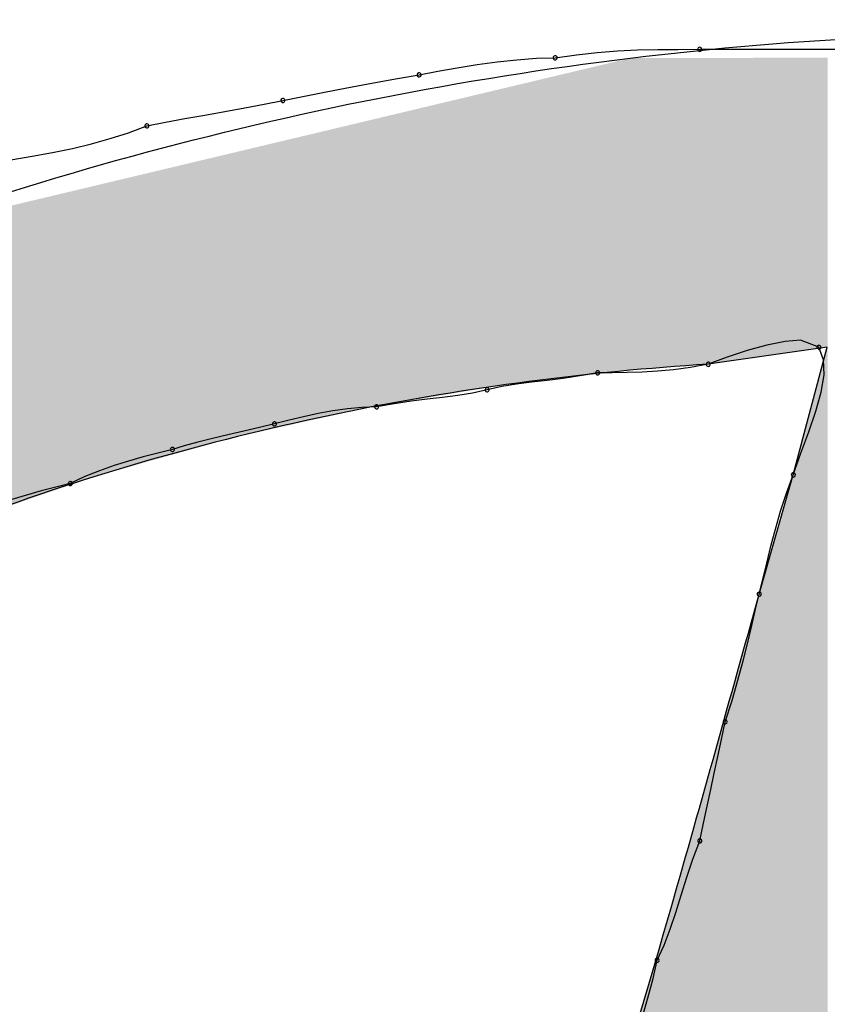
# Model space of a CAD drawing. Extents: x -424 to 186, y -4 to 301.
# Drawn here: x -322 to -321, y 139 to 140 of the extents above; entities that cross this region are included whole.
import ezdxf

# ---------------------------------------------------------------- set-up
doc = ezdxf.new("R2010")
doc.units = 0
doc.layers.add('PV', color=7, linetype='CONTINUOUS')

msp = doc.modelspace()

# ---------------------------------------------------------------- linework, layer by layer
at = {"layer": 'PV', "color": 7, "linetype": 'Continuous'}
for p, q in [((-321.49565, 139.68878), (-321.48679, 139.68975)), ((-321.48679, 139.68975), (-321.47813, 139.69039)), ((-321.47813, 139.69039), (-321.46953, 139.69079)), ((-321.46953, 139.69079), (-321.46086, 139.69099)), ((-321.46086, 139.69099), (-321.45201, 139.69106)), ((-321.45201, 139.69106), (-321.44283, 139.69108)), ((-321.44283, 139.69108), (-321.38449, 139.69108)), ((-321.53829, 139.68454), (-321.5297, 139.68571)), ((-321.5297, 139.68571), (-321.52118, 139.68662)), ((-321.52118, 139.68662), (-321.51284, 139.68722)), ((-321.51284, 139.68722), (-321.50483, 139.68743)), ((-321.50483, 139.68743), (-321.49565, 139.68878)), ((-321.56317, 139.68014), (-321.55516, 139.68169)), ((-321.55516, 139.68169), (-321.54682, 139.68318)), ((-321.54682, 139.68318), (-321.53829, 139.68454)), ((-321.58958, 139.67545), (-321.58112, 139.67701)), ((-321.58112, 139.67701), (-321.57234, 139.67857)), ((-321.57234, 139.67857), (-321.56317, 139.68014)), ((-321.6058, 139.67232), (-321.59779, 139.67388)), ((-321.59779, 139.67388), (-321.58958, 139.67545)), ((-321.62953, 139.66763), (-321.62152, 139.6692)), ((-321.62152, 139.6692), (-321.61369, 139.67076)), ((-321.61369, 139.67076), (-321.6058, 139.67232)), ((-321.65499, 139.66294), (-321.6464, 139.66451)), ((-321.6464, 139.66451), (-321.63787, 139.66607)), ((-321.63787, 139.66607), (-321.62953, 139.66763)), ((-321.67185, 139.65982), (-321.66351, 139.66138)), ((-321.66351, 139.66138), (-321.65499, 139.66294)), ((-321.68769, 139.65534), (-321.67986, 139.65826)), ((-321.67986, 139.65826), (-321.67185, 139.65982)), ((-321.70359, 139.6506), (-321.69558, 139.65281)), ((-321.69558, 139.65281), (-321.68769, 139.65534)), ((-321.72026, 139.64688), (-321.7118, 139.64864)), ((-321.7118, 139.64864), (-321.70359, 139.6506)), ((-321.73821, 139.64367), (-321.72904, 139.64524)), ((-321.72904, 139.64524), (-321.72026, 139.64688)), ((-321.38813, 139.56344), (-321.43919, 139.55615)), ((-321.41402, 139.56438), (-321.42245, 139.56206)), ((-321.40623, 139.56593), (-321.41402, 139.56438)), ((-321.39958, 139.56646), (-321.40623, 139.56593)), ((-321.40272, 139.50874), (-321.38813, 139.56344)), ((-321.39178, 139.56344), (-321.39958, 139.56646)), ((-321.38971, 139.55812), (-321.39178, 139.56344)), ((-321.43101, 139.55923), (-321.43919, 139.55615)), ((-321.42245, 139.56206), (-321.43101, 139.55923)), ((-321.44679, 139.5548), (-321.45401, 139.55383)), ((-321.43919, 139.55615), (-321.44679, 139.5548)), ((-321.38948, 139.55164), (-321.38971, 139.55812)), ((-321.49419, 139.55114), (-321.50141, 139.5501)), ((-321.48659, 139.5525), (-321.49419, 139.55114)), ((-321.48033, 139.55251), (-321.48659, 139.5525)), ((-321.474, 139.55259), (-321.48033, 139.55251)), ((-321.46755, 139.55279), (-321.474, 139.55259)), ((-321.46091, 139.55318), (-321.46755, 139.55279)), ((-321.45401, 139.55383), (-321.46091, 139.55318)), ((-321.39073, 139.54421), (-321.38948, 139.55164)), ((-321.52774, 139.54657), (-321.534, 139.54521)), ((-321.52141, 139.54761), (-321.52774, 139.54657)), ((-321.51496, 139.54846), (-321.52141, 139.54761)), ((-321.50831, 139.54925), (-321.51496, 139.54846)), ((-321.50141, 139.5501), (-321.50831, 139.54925)), ((-321.55304, 139.54196), (-321.55968, 139.54117)), ((-321.54659, 139.54281), (-321.55304, 139.54196)), ((-321.54026, 139.54385), (-321.54659, 139.54281)), ((-321.534, 139.54521), (-321.54026, 139.54385)), ((-321.39306, 139.53601), (-321.39073, 139.54421)), ((-321.58766, 139.5377), (-321.59391, 139.53711)), ((-321.5814, 139.53792), (-321.58766, 139.5377)), ((-321.5738, 139.53928), (-321.5814, 139.53792)), ((-321.56658, 139.54032), (-321.5738, 139.53928)), ((-321.55968, 139.54117), (-321.56658, 139.54032)), ((-321.61266, 139.53366), (-321.61891, 139.53218)), ((-321.60641, 139.53503), (-321.61266, 139.53366)), ((-321.60016, 139.53619), (-321.60641, 139.53503)), ((-321.59391, 139.53711), (-321.60016, 139.53619)), ((-321.39609, 139.52724), (-321.39306, 139.53601)), ((-321.62516, 139.53062), (-321.63161, 139.52906)), ((-321.61891, 139.53218), (-321.62516, 139.53062)), ((-321.64507, 139.52594), (-321.6517, 139.52437)), ((-321.6383, 139.5275), (-321.64507, 139.52594)), ((-321.63161, 139.52906), (-321.6383, 139.5275)), ((-321.39943, 139.51809), (-321.39609, 139.52724)), ((-321.66382, 139.52125), (-321.66892, 139.51968)), ((-321.65802, 139.52281), (-321.66382, 139.52125)), ((-321.6517, 139.52437), (-321.65802, 139.52281)), ((-321.68143, 139.51647), (-321.68768, 139.51471)), ((-321.67517, 139.51811), (-321.68143, 139.51647)), ((-321.66892, 139.51968), (-321.67517, 139.51811)), ((-321.40272, 139.50874), (-321.39943, 139.51809)), ((-321.69393, 139.51275), (-321.70018, 139.51054)), ((-321.68768, 139.51471), (-321.69393, 139.51275)), ((-321.70643, 139.50801), (-321.71268, 139.5051)), ((-321.70018, 139.51054), (-321.70643, 139.50801)), ((-321.41731, 139.45769), (-321.40272, 139.50874)), ((-321.40563, 139.50094), (-321.40272, 139.50874)), ((-321.71268, 139.5051), (-321.71893, 139.50352)), ((-321.73144, 139.50012), (-321.73769, 139.49817)), ((-321.72519, 139.50189), (-321.73144, 139.50012)), ((-321.71893, 139.50352), (-321.72519, 139.50189)), ((-321.40816, 139.4932), (-321.40563, 139.50094)), ((-321.41037, 139.48559), (-321.40816, 139.4932)), ((-321.41233, 139.47817), (-321.41037, 139.48559)), ((-321.4141, 139.471), (-321.41233, 139.47817)), ((-321.41573, 139.46416), (-321.4141, 139.471)), ((-321.41731, 139.45769), (-321.41573, 139.46416)), ((-321.41888, 139.45122), (-321.41731, 139.45769)), ((-321.42052, 139.4443), (-321.41888, 139.45122)), ((-321.42228, 139.43693), (-321.42052, 139.4443)), ((-321.42424, 139.42911), (-321.42228, 139.43693)), ((-321.42645, 139.42085), (-321.42424, 139.42911)), ((-321.42898, 139.41215), (-321.42645, 139.42085)), ((-321.43189, 139.40299), (-321.42898, 139.41215)), ((-321.43346, 139.39538), (-321.43189, 139.40299)), ((-321.43502, 139.38809), (-321.43346, 139.39538)), ((-321.43658, 139.38099), (-321.43502, 139.38809)), ((-321.43814, 139.37395), (-321.43658, 139.38099)), ((-321.43971, 139.36685), (-321.43814, 139.37395)), ((-321.44127, 139.35955), (-321.43971, 139.36685)), ((-321.44283, 139.35194), (-321.44127, 139.35955)), ((-321.44576, 139.34414), (-321.44283, 139.35194)), ((-321.44836, 139.3364), (-321.44576, 139.34414)), ((-321.45077, 139.32878), (-321.44836, 139.3364)), ((-321.45312, 139.32136), (-321.45077, 139.32878)), ((-321.45554, 139.3142), (-321.45312, 139.32136)), ((-321.45814, 139.30735), (-321.45554, 139.3142)), ((-321.46107, 139.30089), (-321.45814, 139.30735)), ((-321.46283, 139.29306), (-321.46107, 139.30089)), ((-321.46491, 139.28517), (-321.46283, 139.29306)), ((-321.46719, 139.27716), (-321.46491, 139.28517))]:
    msp.add_line(p, q, dxfattribs=at)
for centre, start, end in [((-321.44283, 139.69108), 90, 270), ((-321.44283, 139.69108), 270.0664, 90.0664), ((-321.50483, 139.68743), 98.3716, 278.3716), ((-321.50483, 139.68743), 271.5194, 91.5194), ((-321.56317, 139.68014), 100.9588, 280.9588), ((-321.56317, 139.68014), 279.6778, 99.6778), ((-321.62152, 139.6692), 101.295, 281.295), ((-321.62152, 139.6692), 281.032, 101.032), ((-321.67986, 139.65826), 101.032, 281.032), ((-321.67986, 139.65826), 290.4194, 110.4194), ((-321.39178, 139.56344), 21.2671, 201.2671), ((-321.39178, 139.56344), 248.8475, 68.8475), ((-321.43919, 139.55615), 110.6621, 290.6621), ((-321.43919, 139.55615), 280.072, 100.072), ((-321.48659, 139.5525), 90.0973, 270.0973), ((-321.48659, 139.5525), 280.1496, 100.1496), ((-321.534, 139.54521), 102.2607, 282.2607), ((-321.534, 139.54521), 282.2607, 102.2607), ((-321.5814, 139.53792), 100.1496, 280.1496), ((-321.5814, 139.53792), 271.9481, 91.9481), ((-321.62516, 139.53062), 103.9445, 283.9445), ((-321.62516, 139.53062), 283.6351, 103.6351), ((-321.66892, 139.51968), 107.0272, 287.0272), ((-321.66892, 139.51968), 284.1279, 104.1279), ((-321.40272, 139.50874), 160.6316, 340.6316), ((-321.40272, 139.50874), 339.5295, 159.5295), ((-321.71268, 139.5051), 114.9849, 294.9849), ((-321.71268, 139.5051), 284.1279, 104.1279), ((-321.41731, 139.45769), 166.3191, 346.3191), ((-321.41731, 139.45769), 346.3407, 166.3407), ((-321.43189, 139.40299), 162.3471, 342.3471), ((-321.43189, 139.40299), 348.398, 168.398), ((-321.44283, 139.35194), 168.398, 348.398), ((-321.44283, 139.35194), 339.4611, 159.4611), ((-321.46107, 139.30089), 347.29, 167.29), ((-321.46107, 139.30089), 155.6626, 335.6626)]:
    msp.add_arc(centre, 0.000886, start, end, dxfattribs=at)
for points, knots in [([(-322.40554, 138.30171), (-322.47765, 138.43332), (-322.56959, 138.71268), (-322.45908, 139.1287), (-322.17902, 139.43105), (-321.80565, 139.62894), (-321.38101, 139.71695), (-320.9475, 139.67794), (-320.68576, 139.54489), (-320.57858, 139.45405)], [0, 0, 0, 0, 0.450213, 0.836753, 1.231645, 1.65274, 2.086761, 2.515365, 2.936874, 2.936874, 2.936874, 2.936874]), ([(-321.43919, 139.55615), (-321.46489, 139.55458), (-321.51648, 139.54962), (-321.59344, 139.53684), (-321.6698, 139.51859), (-321.74478, 139.49481), (-321.81763, 139.46541), (-321.8876, 139.43034), (-321.93195, 139.40303), (-321.95336, 139.38841)], [0, 0, 0, 0, 0.0772518, 0.1553337, 0.2338797, 0.3125614, 0.3911067, 0.4693196, 0.5471015, 0.5471015, 0.5471015, 0.5471015]), ([(-322.08464, 138.27983), (-322.03658, 138.2726), (-321.9205, 138.31474), (-321.80076, 138.46404), (-321.69058, 138.66103), (-321.59614, 138.88765), (-321.51833, 139.11169), (-321.46066, 139.30154), (-321.42979, 139.41322), (-321.41731, 139.45769)], [0, 0, 0, 0, 0.145797, 0.334146, 0.56711, 0.821909, 1.069427, 1.278479, 1.417035, 1.417035, 1.417035, 1.417035]), ([(-321.25321, 139.43217), (-321.27448, 139.35838), (-321.32333, 139.18866), (-321.41326, 138.91869), (-321.53223, 138.63121), (-321.68137, 138.37281), (-321.86599, 138.17036), (-322.13973, 138.10111), (-322.29964, 138.20255), (-322.37272, 138.26525)], [0, 0, 0, 0, 0.230371, 0.529747, 0.853536, 1.161251, 1.424429, 1.654104, 1.942973, 1.942973, 1.942973, 1.942973])]:
    msp.add_open_spline(points, degree=3, knots=knots, dxfattribs=at)
for points in [[(-321.48139, 139.55249), (-321.48422, 139.68454), (-321.48139, 139.68522)], [(-321.47268, 139.55349), (-321.48139, 139.68522), (-321.47268, 139.68729)], [(-321.48139, 139.55249), (-321.48139, 139.68522), (-321.47268, 139.55349)], [(-321.46848, 139.55397), (-321.47268, 139.68729), (-321.46848, 139.68731)], [(-321.47268, 139.55349), (-321.47268, 139.68729), (-321.46848, 139.55397)], [(-321.44377, 139.55583), (-321.46848, 139.68731), (-321.44377, 139.68737)], [(-321.46848, 139.55397), (-321.46848, 139.68731), (-321.44377, 139.55583)], [(-321.43875, 139.55621), (-321.44377, 139.68737), (-321.43875, 139.68738)], [(-321.44377, 139.55583), (-321.44377, 139.68737), (-321.43875, 139.55621)], [(-321.43553, 139.55667), (-321.43875, 139.68738), (-321.43553, 139.68739)], [(-321.43875, 139.55621), (-321.43875, 139.68738), (-321.43553, 139.55667)], [(-321.42987, 139.55748), (-321.43553, 139.68739), (-321.42987, 139.68741)], [(-321.43553, 139.55667), (-321.43553, 139.68739), (-321.42987, 139.55748)], [(-321.42254, 139.55853), (-321.42987, 139.68741), (-321.42254, 139.68742)], [(-321.42987, 139.55748), (-321.42987, 139.68741), (-321.42254, 139.55853)], [(-321.41731, 139.55928), (-321.42254, 139.68742), (-321.41731, 139.68744)], [(-321.42254, 139.55853), (-321.42254, 139.68742), (-321.41731, 139.55928)], [(-321.41731, 139.55928), (-321.41731, 139.68744), (-321.41682, 139.55935)], [(-321.41682, 139.55935), (-321.41731, 139.68744), (-321.41682, 139.68744)], [(-321.41682, 139.55935), (-321.41682, 139.68744), (-321.41553, 139.55953)], [(-321.41553, 139.55953), (-321.41682, 139.68744), (-321.41553, 139.68744)], [(-321.41436, 139.5597), (-321.41553, 139.68744), (-321.41436, 139.68745)], [(-321.41553, 139.55953), (-321.41553, 139.68744), (-321.41436, 139.5597)], [(-321.41436, 139.5597), (-321.41436, 139.68745), (-321.41366, 139.5598)], [(-321.41366, 139.5598), (-321.41436, 139.68745), (-321.41366, 139.68745)], [(-321.41366, 139.5598), (-321.41366, 139.68745), (-321.41365, 139.5598)], [(-321.41365, 139.5598), (-321.41366, 139.68745), (-321.41365, 139.68745)], [(-321.41365, 139.5598), (-321.41365, 139.68745), (-321.41364, 139.5598)], [(-321.41364, 139.5598), (-321.41365, 139.68745), (-321.41364, 139.68745)], [(-321.41364, 139.5598), (-321.41364, 139.68745), (-321.41359, 139.55981)], [(-321.41359, 139.55981), (-321.41364, 139.68745), (-321.41359, 139.68745)], [(-321.41359, 139.55981), (-321.41359, 139.68745), (-321.4133, 139.55985)], [(-321.4133, 139.55985), (-321.41359, 139.68745), (-321.4133, 139.68745)], [(-321.4133, 139.55985), (-321.4133, 139.68745), (-321.4133, 139.55985)], [(-321.4133, 139.55985), (-321.4133, 139.68745), (-321.4133, 139.68745)], [(-321.4133, 139.55985), (-321.4133, 139.68745), (-321.41285, 139.55991)], [(-321.41285, 139.55991), (-321.4133, 139.68745), (-321.41285, 139.68745)], [(-321.41285, 139.55991), (-321.41285, 139.68745), (-321.41252, 139.55996)], [(-321.41252, 139.55996), (-321.41285, 139.68745), (-321.41252, 139.68745)], [(-321.41252, 139.55996), (-321.41252, 139.68745), (-321.4123, 139.55999)], [(-321.4123, 139.55999), (-321.41252, 139.68745), (-321.4123, 139.68745)], [(-321.4123, 139.55999), (-321.4123, 139.68745), (-321.4117, 139.56008)], [(-321.4117, 139.56008), (-321.4123, 139.68745), (-321.4117, 139.68745)], [(-321.4117, 139.56008), (-321.4117, 139.68745), (-321.41141, 139.56012)], [(-321.41141, 139.56012), (-321.4117, 139.68745), (-321.41141, 139.68745)], [(-321.41141, 139.56012), (-321.41141, 139.68745), (-321.4114, 139.56012)], [(-321.4114, 139.56012), (-321.41141, 139.68745), (-321.4114, 139.68745)], [(-321.4114, 139.56012), (-321.4114, 139.68745), (-321.41111, 139.56016)], [(-321.41111, 139.56016), (-321.4114, 139.68745), (-321.41111, 139.68745)], [(-321.4106, 139.56023), (-321.41111, 139.68745), (-321.4106, 139.68746)], [(-321.41111, 139.56016), (-321.41111, 139.68745), (-321.4106, 139.56023)], [(-321.4106, 139.56023), (-321.4106, 139.68746), (-321.41021, 139.56029)], [(-321.41021, 139.56029), (-321.4106, 139.68746), (-321.41021, 139.68746)], [(-321.41021, 139.56029), (-321.41021, 139.68746), (-321.41004, 139.56031)], [(-321.41004, 139.56031), (-321.41021, 139.68746), (-321.41004, 139.68746)], [(-321.41004, 139.56031), (-321.41004, 139.68746), (-321.41002, 139.56032)], [(-321.41002, 139.56032), (-321.41004, 139.68746), (-321.41002, 139.68746)], [(-321.41002, 139.56032), (-321.41002, 139.68746), (-321.41001, 139.56032)], [(-321.41001, 139.56032), (-321.41002, 139.68746), (-321.41001, 139.68746)], [(-321.41001, 139.56032), (-321.41001, 139.68746), (-321.40996, 139.56033)], [(-321.40996, 139.56033), (-321.41001, 139.68746), (-321.40996, 139.68746)], [(-321.40996, 139.56033), (-321.40996, 139.68746), (-321.40969, 139.56036)], [(-321.40969, 139.56036), (-321.40996, 139.68746), (-321.40969, 139.68746)], [(-321.40969, 139.56036), (-321.40969, 139.68746), (-321.40925, 139.56043)], [(-321.40925, 139.56043), (-321.40969, 139.68746), (-321.40925, 139.68746)], [(-321.40925, 139.56043), (-321.40925, 139.68746), (-321.40902, 139.56046)], [(-321.40902, 139.56046), (-321.40925, 139.68746), (-321.40902, 139.68746)], [(-321.40902, 139.56046), (-321.40902, 139.68746), (-321.4087, 139.56051)], [(-321.4087, 139.56051), (-321.40902, 139.68746), (-321.4087, 139.68746)], [(-321.4087, 139.56051), (-321.4087, 139.68746), (-321.40851, 139.56053)], [(-321.40851, 139.56053), (-321.4087, 139.68746), (-321.40851, 139.68746)], [(-321.40851, 139.56053), (-321.40851, 139.68746), (-321.4081, 139.56059)], [(-321.4081, 139.56059), (-321.40851, 139.68746), (-321.4081, 139.68746)], [(-321.4081, 139.56059), (-321.4081, 139.68746), (-321.40751, 139.56068)], [(-321.40751, 139.56068), (-321.4081, 139.68746), (-321.40751, 139.68746)], [(-321.40751, 139.56068), (-321.40751, 139.68746), (-321.40699, 139.56075)], [(-321.40699, 139.56075), (-321.40751, 139.68746), (-321.40699, 139.68746)], [(-321.4069, 139.56076), (-321.40699, 139.68746), (-321.4069, 139.68747)], [(-321.40699, 139.56075), (-321.40699, 139.68746), (-321.4069, 139.56076)], [(-321.4069, 139.56076), (-321.4069, 139.68747), (-321.40674, 139.56079)], [(-321.40674, 139.56079), (-321.4069, 139.68747), (-321.40674, 139.68747)], [(-321.40674, 139.56079), (-321.40674, 139.68747), (-321.40659, 139.56081)], [(-321.40659, 139.56081), (-321.40674, 139.68747), (-321.40659, 139.68747)], [(-321.40659, 139.56081), (-321.40659, 139.68747), (-321.40632, 139.56085)], [(-321.40632, 139.56085), (-321.40659, 139.68747), (-321.40632, 139.68747)], [(-321.40632, 139.56085), (-321.40632, 139.68747), (-321.4061, 139.56088)], [(-321.4061, 139.56088), (-321.40632, 139.68747), (-321.4061, 139.68747)], [(-321.4061, 139.56088), (-321.4061, 139.68747), (-321.40606, 139.56088)], [(-321.40606, 139.56088), (-321.4061, 139.68747), (-321.40606, 139.68747)], [(-321.40606, 139.56088), (-321.40606, 139.68747), (-321.40562, 139.56094)], [(-321.40562, 139.56094), (-321.40606, 139.68747), (-321.40562, 139.68747)], [(-321.40562, 139.56094), (-321.40562, 139.68747), (-321.40531, 139.56099)], [(-321.40531, 139.56099), (-321.40562, 139.68747), (-321.40531, 139.68747)], [(-321.40531, 139.56099), (-321.40531, 139.68747), (-321.40508, 139.56102)], [(-321.40508, 139.56102), (-321.40531, 139.68747), (-321.40508, 139.68747)], [(-321.40508, 139.56102), (-321.40508, 139.68747), (-321.40478, 139.56107)], [(-321.40478, 139.56107), (-321.40508, 139.68747), (-321.40478, 139.68747)], [(-321.40478, 139.56107), (-321.40478, 139.68747), (-321.40448, 139.56111)], [(-321.40448, 139.56111), (-321.40478, 139.68747), (-321.40448, 139.68747)], [(-321.40448, 139.56111), (-321.40448, 139.68747), (-321.40389, 139.56119)], [(-321.40389, 139.56119), (-321.40448, 139.68747), (-321.40389, 139.68747)], [(-321.40389, 139.56119), (-321.40389, 139.68747), (-321.40383, 139.5612)], [(-321.40383, 139.5612), (-321.40389, 139.68747), (-321.40383, 139.68747)], [(-321.40383, 139.5612), (-321.40383, 139.68747), (-321.40337, 139.56127)], [(-321.40337, 139.56127), (-321.40383, 139.68747), (-321.40337, 139.68747)], [(-321.40337, 139.56127), (-321.40337, 139.68747), (-321.40336, 139.56127)], [(-321.40336, 139.56127), (-321.40337, 139.68747), (-321.40336, 139.68747)], [(-321.40296, 139.56133), (-321.40336, 139.68747), (-321.40296, 139.68748)], [(-321.40336, 139.56127), (-321.40336, 139.68747), (-321.40296, 139.56133)], [(-321.40296, 139.56133), (-321.40296, 139.68748), (-321.40273, 139.56136)], [(-321.40273, 139.56136), (-321.40296, 139.68748), (-321.40273, 139.68748)], [(-321.40273, 139.56136), (-321.40273, 139.68748), (-321.40272, 139.56136)], [(-321.40272, 139.56136), (-321.40273, 139.68748), (-321.40272, 139.68748)], [(-321.40272, 139.56136), (-321.40272, 139.68748), (-321.40268, 139.56137)], [(-321.40268, 139.56137), (-321.40272, 139.68748), (-321.40268, 139.68748)], [(-321.40268, 139.56137), (-321.40268, 139.68748), (-321.40243, 139.5614)], [(-321.40243, 139.5614), (-321.40268, 139.68748), (-321.40243, 139.68748)], [(-321.40243, 139.5614), (-321.40243, 139.68748), (-321.40238, 139.56141)], [(-321.40238, 139.56141), (-321.40243, 139.68748), (-321.40238, 139.68748)], [(-321.40238, 139.56141), (-321.40238, 139.68748), (-321.4022, 139.56143)], [(-321.4022, 139.56143), (-321.40238, 139.68748), (-321.4022, 139.68748)], [(-321.4022, 139.56143), (-321.4022, 139.68748), (-321.402, 139.56146)], [(-321.402, 139.56146), (-321.4022, 139.68748), (-321.402, 139.68748)], [(-321.402, 139.56146), (-321.402, 139.68748), (-321.4017, 139.56151)], [(-321.4017, 139.56151), (-321.402, 139.68748), (-321.4017, 139.68748)], [(-321.4017, 139.56151), (-321.4017, 139.68748), (-321.40146, 139.56154)], [(-321.40146, 139.56154), (-321.4017, 139.68748), (-321.40146, 139.68748)], [(-321.40146, 139.56154), (-321.40146, 139.68748), (-321.4012, 139.56158)], [(-321.4012, 139.56158), (-321.40146, 139.68748), (-321.4012, 139.68748)], [(-321.4012, 139.56158), (-321.4012, 139.68748), (-321.40112, 139.56159)], [(-321.40112, 139.56159), (-321.4012, 139.68748), (-321.40112, 139.68748)], [(-321.40112, 139.56159), (-321.40112, 139.68748), (-321.40086, 139.56163)], [(-321.40086, 139.56163), (-321.40112, 139.68748), (-321.40086, 139.68748)], [(-321.40086, 139.56163), (-321.40086, 139.68748), (-321.40052, 139.56167)], [(-321.40052, 139.56167), (-321.40086, 139.68748), (-321.40052, 139.68748)], [(-321.40052, 139.56167), (-321.40052, 139.68748), (-321.40027, 139.56171)], [(-321.40027, 139.56171), (-321.40052, 139.68748), (-321.40027, 139.68748)], [(-321.40027, 139.56171), (-321.40027, 139.68748), (-321.39995, 139.56176)], [(-321.39995, 139.56176), (-321.40027, 139.68748), (-321.39995, 139.68748)], [(-321.39995, 139.56176), (-321.39995, 139.68748), (-321.39974, 139.56179)], [(-321.39974, 139.56179), (-321.39995, 139.68748), (-321.39974, 139.68748)], [(-321.39974, 139.56179), (-321.39974, 139.68748), (-321.39948, 139.56182)], [(-321.39948, 139.56182), (-321.39974, 139.68748), (-321.39948, 139.68748)], [(-321.39948, 139.56182), (-321.39948, 139.68748), (-321.3994, 139.56183)], [(-321.3994, 139.56183), (-321.39948, 139.68748), (-321.3994, 139.68748)], [(-321.3994, 139.56183), (-321.3994, 139.68748), (-321.39933, 139.56184)], [(-321.39933, 139.56184), (-321.3994, 139.68748), (-321.39933, 139.68748)], [(-321.39917, 139.56187), (-321.39933, 139.68748), (-321.39917, 139.68749)], [(-321.39933, 139.56184), (-321.39933, 139.68748), (-321.39917, 139.56187)], [(-321.39917, 139.56187), (-321.39917, 139.68749), (-321.3991, 139.56188)], [(-321.3991, 139.56188), (-321.39917, 139.68749), (-321.3991, 139.68749)], [(-321.3991, 139.56188), (-321.3991, 139.68749), (-321.39892, 139.5619)], [(-321.39892, 139.5619), (-321.3991, 139.68749), (-321.39892, 139.68749)], [(-321.39892, 139.5619), (-321.39892, 139.68749), (-321.39879, 139.56192)], [(-321.39879, 139.56192), (-321.39892, 139.68749), (-321.39879, 139.68749)], [(-321.39879, 139.56192), (-321.39879, 139.68749), (-321.39858, 139.56195)], [(-321.39858, 139.56195), (-321.39879, 139.68749), (-321.39858, 139.68749)], [(-321.39858, 139.56195), (-321.39858, 139.68749), (-321.39857, 139.56195)], [(-321.39857, 139.56195), (-321.39858, 139.68749), (-321.39857, 139.68749)], [(-321.39857, 139.56195), (-321.39857, 139.68749), (-321.39838, 139.56198)], [(-321.39838, 139.56198), (-321.39857, 139.68749), (-321.39838, 139.68749)], [(-321.39838, 139.56198), (-321.39838, 139.68749), (-321.39808, 139.56202)], [(-321.39808, 139.56202), (-321.39838, 139.68749), (-321.39808, 139.68749)], [(-321.39808, 139.56202), (-321.39808, 139.68749), (-321.39784, 139.56206)], [(-321.39784, 139.56206), (-321.39808, 139.68749), (-321.39784, 139.68749)], [(-321.39784, 139.56206), (-321.39784, 139.68749), (-321.3975, 139.56211)], [(-321.3975, 139.56211), (-321.39784, 139.68749), (-321.3975, 139.68749)], [(-321.3975, 139.56211), (-321.3975, 139.68749), (-321.39724, 139.56214)], [(-321.39724, 139.56214), (-321.3975, 139.68749), (-321.39724, 139.68749)], [(-321.39724, 139.56214), (-321.39724, 139.68749), (-321.3972, 139.56215)], [(-321.3972, 139.56215), (-321.39724, 139.68749), (-321.3972, 139.68749)], [(-321.3972, 139.56215), (-321.3972, 139.68749), (-321.3969, 139.56219)], [(-321.3969, 139.56219), (-321.3972, 139.68749), (-321.3969, 139.68749)], [(-321.3969, 139.56219), (-321.3969, 139.68749), (-321.39665, 139.56223)], [(-321.39665, 139.56223), (-321.3969, 139.68749), (-321.39665, 139.68749)], [(-321.39665, 139.56223), (-321.39665, 139.68749), (-321.39633, 139.56227)], [(-321.39633, 139.56227), (-321.39665, 139.68749), (-321.39633, 139.68749)], [(-321.39633, 139.56227), (-321.39633, 139.68749), (-321.39611, 139.5623)], [(-321.39611, 139.5623), (-321.39633, 139.68749), (-321.39611, 139.68749)], [(-321.39611, 139.5623), (-321.39611, 139.68749), (-321.39586, 139.56234)], [(-321.39586, 139.56234), (-321.39611, 139.68749), (-321.39586, 139.68749)], [(-321.39586, 139.56234), (-321.39586, 139.68749), (-321.3957, 139.56236)], [(-321.3957, 139.56236), (-321.39586, 139.68749), (-321.3957, 139.68749)], [(-321.3957, 139.56236), (-321.3957, 139.68749), (-321.39554, 139.56239)], [(-321.39554, 139.56239), (-321.3957, 139.68749), (-321.39554, 139.68749)], [(-321.39554, 139.56239), (-321.39554, 139.68749), (-321.39537, 139.56241)], [(-321.39537, 139.56241), (-321.39554, 139.68749), (-321.39537, 139.68749)], [(-321.39515, 139.56244), (-321.39537, 139.68749), (-321.39515, 139.6875)], [(-321.39537, 139.56241), (-321.39537, 139.68749), (-321.39515, 139.56244)], [(-321.39515, 139.56244), (-321.39515, 139.6875), (-321.3949, 139.56248)], [(-321.3949, 139.56248), (-321.39515, 139.6875), (-321.3949, 139.6875)], [(-321.3949, 139.56248), (-321.3949, 139.6875), (-321.39483, 139.56249)], [(-321.39483, 139.56249), (-321.3949, 139.6875), (-321.39483, 139.6875)], [(-321.39483, 139.56249), (-321.39483, 139.6875), (-321.39446, 139.56254)], [(-321.39446, 139.56254), (-321.39483, 139.6875), (-321.39446, 139.6875)], [(-321.39446, 139.56254), (-321.39446, 139.6875), (-321.39407, 139.5626)], [(-321.39407, 139.5626), (-321.39446, 139.6875), (-321.39407, 139.6875)], [(-321.39407, 139.5626), (-321.39407, 139.6875), (-321.39348, 139.56268)], [(-321.39348, 139.56268), (-321.39407, 139.6875), (-321.39348, 139.6875)], [(-321.39348, 139.56268), (-321.39348, 139.6875), (-321.39301, 139.56275)], [(-321.39301, 139.56275), (-321.39348, 139.6875), (-321.39301, 139.6875)], [(-321.39301, 139.56275), (-321.39301, 139.6875), (-321.39258, 139.56281)], [(-321.39258, 139.56281), (-321.39301, 139.6875), (-321.39258, 139.6875)], [(-321.39258, 139.56281), (-321.39258, 139.6875), (-321.39252, 139.56282)], [(-321.39252, 139.56282), (-321.39258, 139.6875), (-321.39252, 139.6875)], [(-321.39252, 139.56282), (-321.39252, 139.6875), (-321.39233, 139.56284)], [(-321.39233, 139.56284), (-321.39252, 139.6875), (-321.39233, 139.6875)], [(-321.39233, 139.56284), (-321.39233, 139.6875), (-321.39182, 139.56292)], [(-321.39182, 139.56292), (-321.39233, 139.6875), (-321.39182, 139.6875)], [(-321.39113, 139.56302), (-321.39182, 139.6875), (-321.39113, 139.68751)], [(-321.39182, 139.56292), (-321.39182, 139.6875), (-321.39113, 139.56302)], [(-321.39113, 139.56302), (-321.39113, 139.68751), (-321.39112, 139.56302)], [(-321.39112, 139.56302), (-321.39113, 139.68751), (-321.39112, 139.68751)], [(-321.39112, 139.56302), (-321.39112, 139.68751), (-321.39063, 139.56309)], [(-321.39063, 139.56309), (-321.39112, 139.68751), (-321.39063, 139.68751)], [(-321.39063, 139.56309), (-321.39063, 139.68751), (-321.39049, 139.56311)], [(-321.39049, 139.56311), (-321.39063, 139.68751), (-321.39049, 139.68751)], [(-321.39049, 139.56311), (-321.39049, 139.68751), (-321.38998, 139.56318)], [(-321.38998, 139.56318), (-321.39049, 139.68751), (-321.38998, 139.68751)], [(-321.38998, 139.56318), (-321.38998, 139.68751), (-321.38955, 139.56324)], [(-321.38955, 139.56324), (-321.38998, 139.68751), (-321.38955, 139.68751)], [(-321.38955, 139.56324), (-321.38955, 139.68751), (-321.38903, 139.56332)], [(-321.38903, 139.56332), (-321.38955, 139.68751), (-321.38903, 139.68751)], [(-321.38903, 139.56332), (-321.38903, 139.68751), (-321.38897, 139.56332)], [(-321.38897, 139.56332), (-321.38903, 139.68751), (-321.38897, 139.68751)], [(-321.38897, 139.56332), (-321.38897, 139.68751), (-321.3889, 139.56333)], [(-321.3889, 139.56333), (-321.38897, 139.68751), (-321.3889, 139.68751)], [(-321.3889, 139.56333), (-321.3889, 139.68751), (-321.38871, 139.56331)], [(-321.38871, 139.56331), (-321.3889, 139.68751), (-321.38871, 139.68751)], [(-321.38871, 139.56331), (-321.38871, 139.68751), (-321.38837, 139.56326)], [(-321.38837, 139.56326), (-321.38871, 139.68751), (-321.38837, 139.68751)], [(-321.38837, 139.56326), (-321.38837, 139.68751), (-321.38821, 139.56324)], [(-321.38821, 139.56324), (-321.38837, 139.68751), (-321.38821, 139.68751)], [(-321.38821, 139.56324), (-321.38821, 139.68751), (-321.38819, 139.56323)], [(-321.38819, 139.56323), (-321.38821, 139.68751), (-321.38819, 139.68751)], [(-321.38819, 138.99915), (-321.38819, 139.68751), (-321.388, 138.99972)], [(-321.388, 138.99972), (-321.38819, 139.68751), (-321.388, 139.68751)], [(-321.48422, 139.55217), (-321.5273, 139.67429), (-321.48422, 139.68454)], [(-321.48422, 139.55217), (-321.48422, 139.68454), (-321.48139, 139.55249)], [(-321.5273, 139.54725), (-321.53757, 139.67184), (-321.5273, 139.67429)], [(-321.5273, 139.54725), (-321.5273, 139.67429), (-321.48422, 139.55217)], [(-321.53757, 139.54552), (-321.58612, 139.66028), (-321.53757, 139.67184)], [(-321.53757, 139.54552), (-321.53757, 139.67184), (-321.5273, 139.54725)], [(-321.58612, 139.53736), (-321.59056, 139.65922), (-321.58612, 139.66028)], [(-321.58612, 139.53736), (-321.58612, 139.66028), (-321.53757, 139.54552)], [(-321.60269, 139.53366), (-321.64462, 139.64635), (-321.60269, 139.65633)], [(-321.59056, 139.53637), (-321.60269, 139.65633), (-321.59056, 139.65922)], [(-321.60269, 139.53366), (-321.60269, 139.65633), (-321.59056, 139.53637)], [(-321.59056, 139.53637), (-321.59056, 139.65922), (-321.58612, 139.53736)], [(-321.64462, 139.52428), (-321.67848, 139.63828), (-321.64462, 139.64635)], [(-321.64462, 139.52428), (-321.64462, 139.64635), (-321.60269, 139.53366)], [(-321.67848, 139.51473), (-321.70244, 139.63258), (-321.67848, 139.63828)], [(-321.67848, 139.51473), (-321.67848, 139.63828), (-321.64462, 139.52428)], [(-321.70244, 139.50797), (-321.71892, 139.62865), (-321.70244, 139.63258)], [(-321.70244, 139.50797), (-321.70244, 139.63258), (-321.67848, 139.51473)], [(-321.71892, 139.5023), (-321.75924, 139.61905), (-321.71892, 139.62865)], [(-321.71892, 139.5023), (-321.71892, 139.62865), (-321.70244, 139.50797)], [(-321.75924, 139.48841), (-321.75924, 139.61905), (-321.71892, 139.5023)], [(-321.38821, 138.99909), (-321.38837, 139.56255), (-321.38821, 139.56315)], [(-321.38819, 138.99915), (-321.38821, 139.56315), (-321.38819, 139.56323)], [(-321.38821, 138.99909), (-321.38821, 139.56315), (-321.38819, 138.99915)], [(-321.38903, 138.99662), (-321.38955, 139.55813), (-321.38903, 139.56009)], [(-321.38897, 138.99679), (-321.38903, 139.56009), (-321.38897, 139.56031)], [(-321.38903, 138.99662), (-321.38903, 139.56009), (-321.38897, 138.99679)], [(-321.3889, 138.99699), (-321.38897, 139.56031), (-321.3889, 139.56055)], [(-321.38897, 138.99679), (-321.38897, 139.56031), (-321.3889, 138.99699)], [(-321.38871, 138.99759), (-321.3889, 139.56055), (-321.38871, 139.56129)], [(-321.3889, 138.99699), (-321.3889, 139.56055), (-321.38871, 138.99759)], [(-321.38837, 138.99861), (-321.38871, 139.56129), (-321.38837, 139.56255)], [(-321.38871, 138.99759), (-321.38871, 139.56129), (-321.38837, 138.99861)], [(-321.38837, 138.99861), (-321.38837, 139.56255), (-321.38821, 138.99909)], [(-321.39049, 138.99219), (-321.39063, 139.55409), (-321.39049, 139.55462)], [(-321.38998, 138.99372), (-321.39049, 139.55462), (-321.38998, 139.5565)], [(-321.39049, 138.99219), (-321.39049, 139.55462), (-321.38998, 138.99372)], [(-321.38955, 138.99503), (-321.38998, 139.5565), (-321.38955, 139.55813)], [(-321.38998, 138.99372), (-321.38998, 139.5565), (-321.38955, 138.99503)], [(-321.38955, 138.99503), (-321.38955, 139.55813), (-321.38903, 138.99662)], [(-321.39113, 138.99025), (-321.39182, 139.54962), (-321.39113, 139.55221)], [(-321.39112, 138.99026), (-321.39113, 139.55221), (-321.39112, 139.55223)], [(-321.39113, 138.99025), (-321.39113, 139.55221), (-321.39112, 138.99026)], [(-321.39063, 138.99177), (-321.39112, 139.55223), (-321.39063, 139.55409)], [(-321.39112, 138.99026), (-321.39112, 139.55223), (-321.39063, 138.99177)], [(-321.39063, 138.99177), (-321.39063, 139.55409), (-321.39049, 138.99219)], [(-321.39258, 138.98652), (-321.39301, 139.54516), (-321.39258, 139.54676)], [(-321.39252, 138.98669), (-321.39258, 139.54676), (-321.39252, 139.54701)], [(-321.39258, 138.98652), (-321.39258, 139.54676), (-321.39252, 138.98669)], [(-321.39233, 138.98717), (-321.39252, 139.54701), (-321.39233, 139.54771)], [(-321.39252, 138.98669), (-321.39252, 139.54701), (-321.39233, 138.98717)], [(-321.39182, 138.98848), (-321.39233, 139.54771), (-321.39182, 139.54962)], [(-321.39233, 138.98717), (-321.39233, 139.54771), (-321.39182, 138.98848)], [(-321.39182, 138.98848), (-321.39182, 139.54962), (-321.39113, 138.99025)], [(-321.39348, 138.98421), (-321.39407, 139.54117), (-321.39348, 139.54339)], [(-321.39301, 138.98543), (-321.39348, 139.54339), (-321.39301, 139.54516)], [(-321.39348, 138.98421), (-321.39348, 139.54339), (-321.39301, 138.98543)], [(-321.39301, 138.98543), (-321.39301, 139.54516), (-321.39258, 138.98652)], [(-321.3949, 138.98057), (-321.39515, 139.53715), (-321.3949, 139.53807)], [(-321.39483, 138.98075), (-321.3949, 139.53807), (-321.39483, 139.53833)], [(-321.3949, 138.98057), (-321.3949, 139.53807), (-321.39483, 138.98075)], [(-321.39446, 138.9817), (-321.39483, 139.53833), (-321.39446, 139.53973)], [(-321.39483, 138.98075), (-321.39483, 139.53833), (-321.39446, 138.9817)], [(-321.39407, 138.98269), (-321.39446, 139.53973), (-321.39407, 139.54117)], [(-321.39446, 138.9817), (-321.39446, 139.53973), (-321.39407, 138.98269)], [(-321.39407, 138.98269), (-321.39407, 139.54117), (-321.39348, 138.98421)], [(-321.39611, 138.97745), (-321.39633, 139.53271), (-321.39611, 139.53352)], [(-321.39586, 138.97812), (-321.39611, 139.53352), (-321.39586, 139.53449)], [(-321.39611, 138.97745), (-321.39611, 139.53352), (-321.39586, 138.97812)], [(-321.3957, 138.97852), (-321.39586, 139.53449), (-321.3957, 139.53508)], [(-321.39586, 138.97812), (-321.39586, 139.53449), (-321.3957, 138.97852)], [(-321.39554, 138.97894), (-321.3957, 139.53508), (-321.39554, 139.53569)], [(-321.3957, 138.97852), (-321.3957, 139.53508), (-321.39554, 138.97894)], [(-321.39537, 138.97937), (-321.39554, 139.53569), (-321.39537, 139.53633)], [(-321.39554, 138.97894), (-321.39554, 139.53569), (-321.39537, 138.97937)], [(-321.39515, 138.97994), (-321.39537, 139.53633), (-321.39515, 139.53715)], [(-321.39537, 138.97937), (-321.39537, 139.53633), (-321.39515, 138.97994)], [(-321.39515, 138.97994), (-321.39515, 139.53715), (-321.3949, 138.98057)], [(-321.39724, 138.97455), (-321.3975, 139.52833), (-321.39724, 139.52928)], [(-321.3972, 138.97466), (-321.39724, 139.52928), (-321.3972, 139.52944)], [(-321.39724, 138.97455), (-321.39724, 139.52928), (-321.3972, 138.97466)], [(-321.3969, 138.97544), (-321.3972, 139.52944), (-321.3969, 139.53058)], [(-321.3972, 138.97466), (-321.3972, 139.52944), (-321.3969, 138.97544)], [(-321.39665, 138.97608), (-321.3969, 139.53058), (-321.39665, 139.53151)], [(-321.3969, 138.97544), (-321.3969, 139.53058), (-321.39665, 138.97608)], [(-321.39633, 138.9769), (-321.39665, 139.53151), (-321.39633, 139.53271)], [(-321.39665, 138.97608), (-321.39665, 139.53151), (-321.39633, 138.9769)], [(-321.39633, 138.9769), (-321.39633, 139.53271), (-321.39611, 138.97745)], [(-321.39838, 138.97165), (-321.39857, 139.52431), (-321.39838, 139.52504)], [(-321.39808, 138.97242), (-321.39838, 139.52504), (-321.39808, 139.52616)], [(-321.39838, 138.97165), (-321.39838, 139.52504), (-321.39808, 138.97242)], [(-321.39784, 138.97302), (-321.39808, 139.52616), (-321.39784, 139.52705)], [(-321.39808, 138.97242), (-321.39808, 139.52616), (-321.39784, 138.97302)], [(-321.3975, 138.9739), (-321.39784, 139.52705), (-321.3975, 139.52833)], [(-321.39784, 138.97302), (-321.39784, 139.52705), (-321.3975, 138.9739)], [(-321.3975, 138.9739), (-321.3975, 139.52833), (-321.39724, 138.97455)], [(-321.39948, 138.9688), (-321.39974, 139.51992), (-321.39948, 139.52088)], [(-321.3994, 138.96901), (-321.39948, 139.52088), (-321.3994, 139.52119)], [(-321.39948, 138.9688), (-321.39948, 139.52088), (-321.3994, 138.96901)], [(-321.39933, 138.9692), (-321.3994, 139.52119), (-321.39933, 139.52146)], [(-321.3994, 138.96901), (-321.3994, 139.52119), (-321.39933, 138.9692)], [(-321.39917, 138.9696), (-321.39933, 139.52146), (-321.39917, 139.52205)], [(-321.39933, 138.9692), (-321.39933, 139.52146), (-321.39917, 138.9696)], [(-321.3991, 138.96978), (-321.39917, 139.52205), (-321.3991, 139.52231)], [(-321.39917, 138.9696), (-321.39917, 139.52205), (-321.3991, 138.96978)], [(-321.39892, 138.97024), (-321.3991, 139.52231), (-321.39892, 139.52299)], [(-321.3991, 138.96978), (-321.3991, 139.52231), (-321.39892, 138.97024)], [(-321.39879, 138.97057), (-321.39892, 139.52299), (-321.39879, 139.52347)], [(-321.39892, 138.97024), (-321.39892, 139.52299), (-321.39879, 138.97057)], [(-321.39858, 138.97112), (-321.39879, 139.52347), (-321.39858, 139.52426)], [(-321.39879, 138.97057), (-321.39879, 139.52347), (-321.39858, 138.97112)], [(-321.39857, 138.97115), (-321.39858, 139.52426), (-321.39857, 139.52431)], [(-321.39858, 138.97112), (-321.39858, 139.52426), (-321.39857, 138.97115)], [(-321.39857, 138.97115), (-321.39857, 139.52431), (-321.39838, 138.97165)], [(-321.40052, 138.96615), (-321.40086, 139.51571), (-321.40052, 139.51701)], [(-321.40027, 138.96678), (-321.40052, 139.51701), (-321.40027, 139.51793)], [(-321.40052, 138.96615), (-321.40052, 139.51701), (-321.40027, 138.96678)], [(-321.39995, 138.9676), (-321.40027, 139.51793), (-321.39995, 139.51912)], [(-321.40027, 138.96678), (-321.40027, 139.51793), (-321.39995, 138.9676)], [(-321.39974, 138.96814), (-321.39995, 139.51912), (-321.39974, 139.51992)], [(-321.39995, 138.9676), (-321.39995, 139.51912), (-321.39974, 138.96814)], [(-321.39974, 138.96814), (-321.39974, 139.51992), (-321.39948, 138.9688)], [(-321.4017, 138.96312), (-321.402, 139.51144), (-321.4017, 139.51258)], [(-321.40146, 138.96373), (-321.4017, 139.51258), (-321.40146, 139.51347)], [(-321.4017, 138.96312), (-321.4017, 139.51258), (-321.40146, 138.96373)], [(-321.4012, 138.96439), (-321.40146, 139.51347), (-321.4012, 139.51443)], [(-321.40146, 138.96373), (-321.40146, 139.51347), (-321.4012, 138.96439)], [(-321.40112, 138.9646), (-321.4012, 139.51443), (-321.40112, 139.51475)], [(-321.4012, 138.96439), (-321.4012, 139.51443), (-321.40112, 138.9646)], [(-321.40086, 138.96526), (-321.40112, 139.51475), (-321.40086, 139.51571)], [(-321.40112, 138.9646), (-321.40112, 139.51475), (-321.40086, 138.96526)], [(-321.40086, 138.96526), (-321.40086, 139.51571), (-321.40052, 138.96615)], [(-321.40273, 138.96046), (-321.40296, 139.5079), (-321.40273, 139.50869)], [(-321.40272, 138.9605), (-321.40273, 139.50869), (-321.40272, 139.50876)], [(-321.40273, 138.96046), (-321.40273, 139.50869), (-321.40272, 138.9605)], [(-321.40268, 138.9606), (-321.40272, 139.50876), (-321.40268, 139.50891)], [(-321.40272, 138.9605), (-321.40272, 139.50876), (-321.40268, 138.9606)], [(-321.40243, 138.96125), (-321.40268, 139.50891), (-321.40243, 139.50985)], [(-321.40268, 138.9606), (-321.40268, 139.50891), (-321.40243, 138.96125)], [(-321.40238, 138.96136), (-321.40243, 139.50985), (-321.40238, 139.51002)], [(-321.40243, 138.96125), (-321.40243, 139.50985), (-321.40238, 138.96136)], [(-321.4022, 138.96183), (-321.40238, 139.51002), (-321.4022, 139.5107)], [(-321.40238, 138.96136), (-321.40238, 139.51002), (-321.4022, 138.96183)], [(-321.402, 138.96234), (-321.4022, 139.5107), (-321.402, 139.51144)], [(-321.4022, 138.96183), (-321.4022, 139.5107), (-321.402, 138.96234)], [(-321.402, 138.96234), (-321.402, 139.51144), (-321.4017, 138.96312)], [(-321.40389, 138.95749), (-321.40448, 139.50257), (-321.40389, 139.50465)], [(-321.40383, 138.95765), (-321.40389, 139.50465), (-321.40383, 139.50487)], [(-321.40389, 138.95749), (-321.40389, 139.50465), (-321.40383, 138.95765)], [(-321.40337, 138.95883), (-321.40383, 139.50487), (-321.40337, 139.50647)], [(-321.40383, 138.95765), (-321.40383, 139.50487), (-321.40337, 138.95883)], [(-321.40336, 138.95884), (-321.40337, 139.50647), (-321.40336, 139.50649)], [(-321.40337, 138.95883), (-321.40337, 139.50647), (-321.40336, 138.95884)], [(-321.40296, 138.95987), (-321.40336, 139.50649), (-321.40296, 139.5079)], [(-321.40336, 138.95884), (-321.40336, 139.50649), (-321.40296, 138.95987)], [(-321.40296, 138.95987), (-321.40296, 139.5079), (-321.40273, 138.96046)], [(-321.40531, 138.95383), (-321.40562, 139.49858), (-321.40531, 139.49967)], [(-321.40508, 138.95443), (-321.40531, 139.49967), (-321.40508, 139.50048)], [(-321.40531, 138.95383), (-321.40531, 139.49967), (-321.40508, 138.95443)], [(-321.40478, 138.9552), (-321.40508, 139.50048), (-321.40478, 139.50154)], [(-321.40508, 138.95443), (-321.40508, 139.50048), (-321.40478, 138.9552)], [(-321.40448, 138.95597), (-321.40478, 139.50154), (-321.40448, 139.50257)], [(-321.40478, 138.9552), (-321.40478, 139.50154), (-321.40448, 138.95597)], [(-321.40448, 138.95597), (-321.40448, 139.50257), (-321.40389, 138.95749)], [(-321.40632, 138.95126), (-321.40659, 139.49518), (-321.40632, 139.49615)], [(-321.4061, 138.9518), (-321.40632, 139.49615), (-321.4061, 139.4969)], [(-321.40632, 138.95126), (-321.40632, 139.49615), (-321.4061, 138.9518)], [(-321.40606, 138.95193), (-321.4061, 139.4969), (-321.40606, 139.49707)], [(-321.4061, 138.9518), (-321.4061, 139.4969), (-321.40606, 138.95193)], [(-321.40562, 138.95303), (-321.40606, 139.49707), (-321.40562, 139.49858)], [(-321.40606, 138.95193), (-321.40606, 139.49707), (-321.40562, 138.95303)], [(-321.40562, 138.95303), (-321.40562, 139.49858), (-321.40531, 138.95383)], [(-321.40751, 138.94819), (-321.4081, 139.48991), (-321.40751, 139.49197)], [(-321.40699, 138.94953), (-321.40751, 139.49197), (-321.40699, 139.4938)], [(-321.40751, 138.94819), (-321.40751, 139.49197), (-321.40699, 138.94953)], [(-321.4069, 138.94975), (-321.40699, 139.4938), (-321.4069, 139.49411)], [(-321.40699, 138.94953), (-321.40699, 139.4938), (-321.4069, 138.94975)], [(-321.40674, 138.95017), (-321.4069, 139.49411), (-321.40674, 139.49468)], [(-321.4069, 138.94975), (-321.4069, 139.49411), (-321.40674, 138.95017)], [(-321.40659, 138.95054), (-321.40674, 139.49468), (-321.40659, 139.49518)], [(-321.40674, 138.95017), (-321.40674, 139.49468), (-321.40659, 138.95054)], [(-321.40659, 138.95054), (-321.40659, 139.49518), (-321.40632, 138.95126)], [(-321.4087, 138.94514), (-321.40902, 139.48669), (-321.4087, 139.48781)], [(-321.40851, 138.94564), (-321.4087, 139.48781), (-321.40851, 139.48849)], [(-321.4087, 138.94514), (-321.4087, 139.48781), (-321.40851, 138.94564)], [(-321.4081, 138.94667), (-321.40851, 139.48849), (-321.4081, 139.48991)], [(-321.40851, 138.94564), (-321.40851, 139.48849), (-321.4081, 138.94667)], [(-321.4081, 138.94667), (-321.4081, 139.48991), (-321.40751, 138.94819)], [(-321.41004, 138.94171), (-321.41021, 139.48251), (-321.41004, 139.48313)], [(-321.41002, 138.94174), (-321.41004, 139.48313), (-321.41002, 139.48318)], [(-321.41004, 138.94171), (-321.41004, 139.48313), (-321.41002, 138.94174)], [(-321.41001, 138.94177), (-321.41002, 139.48318), (-321.41001, 139.48322)], [(-321.41002, 138.94174), (-321.41002, 139.48318), (-321.41001, 138.94177)], [(-321.40996, 138.94191), (-321.41001, 139.48322), (-321.40996, 139.48342)], [(-321.41001, 138.94177), (-321.41001, 139.48322), (-321.40996, 138.94191)], [(-321.40969, 138.9426), (-321.40996, 139.48342), (-321.40969, 139.48436)], [(-321.40996, 138.94191), (-321.40996, 139.48342), (-321.40969, 138.9426)], [(-321.40925, 138.94373), (-321.40969, 139.48436), (-321.40925, 139.48589)], [(-321.40969, 138.9426), (-321.40969, 139.48436), (-321.40925, 138.94373)], [(-321.40902, 138.94431), (-321.40925, 139.48589), (-321.40902, 139.48669)], [(-321.40925, 138.94373), (-321.40925, 139.48589), (-321.40902, 138.94431)], [(-321.40902, 138.94431), (-321.40902, 139.48669), (-321.4087, 138.94514)], [(-321.41111, 138.93895), (-321.4114, 139.47837), (-321.41111, 139.47938)], [(-321.4106, 138.94027), (-321.41111, 139.47938), (-321.4106, 139.48118)], [(-321.41111, 138.93895), (-321.41111, 139.47938), (-321.4106, 138.94027)], [(-321.41021, 138.94125), (-321.4106, 139.48118), (-321.41021, 139.48251)], [(-321.4106, 138.94027), (-321.4106, 139.48118), (-321.41021, 138.94125)], [(-321.41021, 138.94125), (-321.41021, 139.48251), (-321.41004, 138.94171)], [(-321.41252, 138.93532), (-321.41285, 139.47329), (-321.41252, 139.47443)], [(-321.4123, 138.93591), (-321.41252, 139.47443), (-321.4123, 139.47523)], [(-321.41252, 138.93532), (-321.41252, 139.47443), (-321.4123, 138.93591)], [(-321.4117, 138.93745), (-321.4123, 139.47523), (-321.4117, 139.47733)], [(-321.4123, 138.93591), (-321.4123, 139.47523), (-321.4117, 138.93745)], [(-321.41141, 138.93819), (-321.4117, 139.47733), (-321.41141, 139.47835)], [(-321.4117, 138.93745), (-321.4117, 139.47733), (-321.41141, 138.93819)], [(-321.4114, 138.93821), (-321.41141, 139.47835), (-321.4114, 139.47837)], [(-321.41141, 138.93819), (-321.41141, 139.47835), (-321.4114, 138.93821)], [(-321.4114, 138.93821), (-321.4114, 139.47837), (-321.41111, 138.93895)], [(-321.41366, 138.93241), (-321.41436, 139.46802), (-321.41366, 139.47045)], [(-321.41365, 138.93243), (-321.41366, 139.47045), (-321.41365, 139.47049)], [(-321.41366, 138.93241), (-321.41366, 139.47045), (-321.41365, 138.93243)], [(-321.41364, 138.93245), (-321.41365, 139.47049), (-321.41364, 139.47052)], [(-321.41365, 138.93243), (-321.41365, 139.47049), (-321.41364, 138.93245)], [(-321.41359, 138.93259), (-321.41364, 139.47052), (-321.41359, 139.47071)], [(-321.41364, 138.93245), (-321.41364, 139.47052), (-321.41359, 138.93259)], [(-321.4133, 138.93333), (-321.41359, 139.47071), (-321.4133, 139.47171)], [(-321.41359, 138.93259), (-321.41359, 139.47071), (-321.4133, 138.93333)], [(-321.41285, 138.93448), (-321.4133, 139.47171), (-321.41285, 139.47329)], [(-321.4133, 138.93333), (-321.4133, 139.47171), (-321.4133, 138.93333)], [(-321.4133, 138.93333), (-321.4133, 139.47171), (-321.4133, 139.47171)], [(-321.4133, 138.93333), (-321.4133, 139.47171), (-321.41285, 138.93448)], [(-321.41285, 138.93448), (-321.41285, 139.47329), (-321.41252, 138.93532)], [(-321.41436, 138.93062), (-321.41553, 139.46392), (-321.41436, 139.46802)], [(-321.41436, 138.93062), (-321.41436, 139.46802), (-321.41366, 138.93241)], [(-321.41553, 138.92761), (-321.41682, 139.45938), (-321.41553, 139.46392)], [(-321.41553, 138.92761), (-321.41553, 139.46392), (-321.41436, 138.93062)], [(-321.41731, 138.92304), (-321.42254, 139.43897), (-321.41731, 139.45769)], [(-321.41682, 138.92428), (-321.41731, 139.45769), (-321.41682, 139.45938)], [(-321.41731, 138.92304), (-321.41731, 139.45769), (-321.41682, 138.92428)], [(-321.41682, 138.92428), (-321.41682, 139.45938), (-321.41553, 138.92761)], [(-321.42254, 138.9096), (-321.42987, 139.41279), (-321.42254, 139.43897)], [(-321.42254, 138.9096), (-321.42254, 139.43897), (-321.41731, 138.92304)], [(-321.42987, 138.8908), (-321.43553, 139.39253), (-321.42987, 139.41279)], [(-321.42987, 138.8908), (-321.42987, 139.41279), (-321.42254, 138.9096)], [(-321.43553, 138.87625), (-321.43875, 139.38103), (-321.43553, 139.39253)], [(-321.43553, 138.87625), (-321.43553, 139.39253), (-321.42987, 138.8908)], [(-321.43875, 138.868), (-321.44377, 139.36308), (-321.43875, 139.38103)], [(-321.43875, 138.868), (-321.43875, 139.38103), (-321.43553, 138.87625)], [(-321.44377, 138.85511), (-321.46848, 139.27878), (-321.44377, 139.36308)], [(-321.44377, 138.85511), (-321.44377, 139.36308), (-321.43875, 138.868)]]:
    msp.add_solid(points, dxfattribs=at)

doc.saveas('drawing.dxf')
